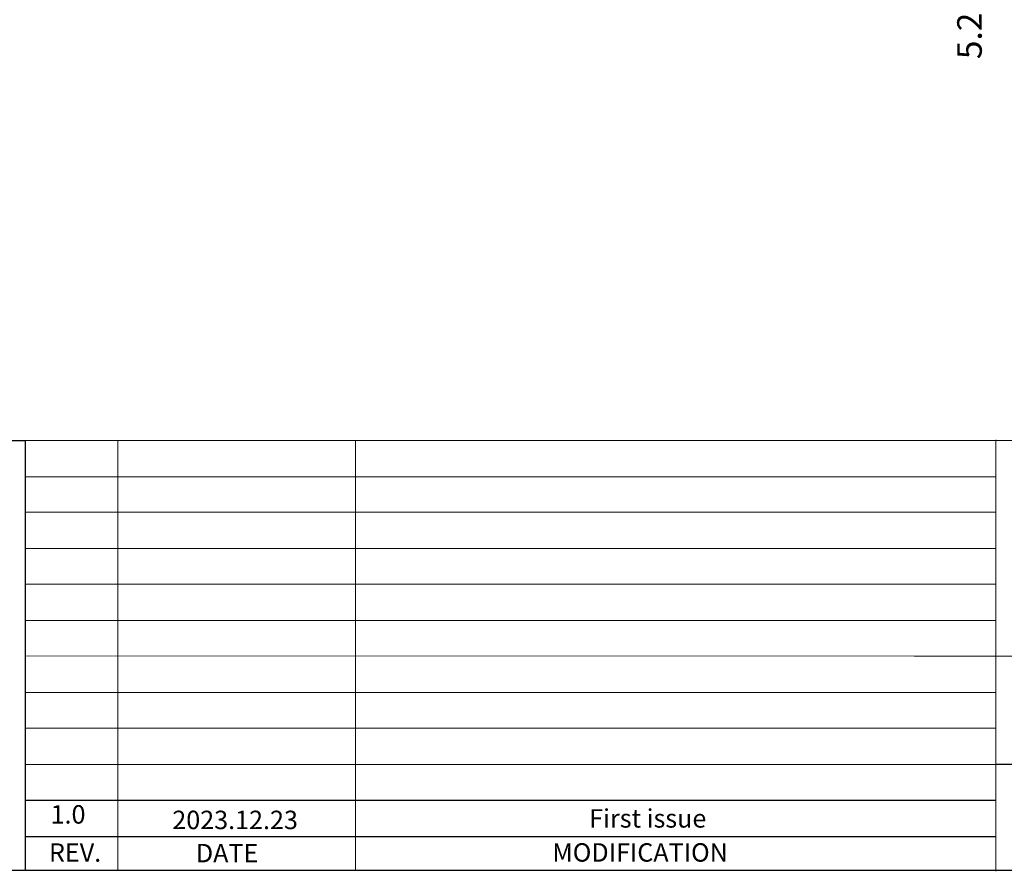
# Model space of a CAD drawing. Units: millimetres. Extents: x 3322 to 4065, y -1116 to -601.
# Drawn here: x 3606 to 3806, y -1116 to -943 of the extents above; entities that cross this region are included whole.
import ezdxf
from ezdxf.enums import TextEntityAlignment as Align

# ---------------------------------------------------------------- set-up
doc = ezdxf.new("R2010")
doc.units = ezdxf.units.MM
doc.header["$LTSCALE"] = 10
doc.header["$PDMODE"] = 34
doc.layers.add('DIM', color=3, linetype='Continuous')
doc.styles.add('Arial', font='arial.ttf')
doc.styles.get("Standard").update_dxf_attribs({"font": 'arial.ttf', "height": 5})
doc.dimstyles.new('STANDARD$0', dxfattribs={"dimtxt": 1, "dimasz": 5, "dimexe": 1, "dimexo": 0.1, "dimgap": 0.5, "dimtad": 0, "dimzin": 1, "dimdsep": 46, "dimtxsty": 'Standard', "dimcen": 0.09, "dimclrd": 256, "dimclre": 256, "dimclrt": 256, "dimadec": 0, "dimazin": 2, "dimtfac": 1, "dimtmove": 0, "dimatfit": 3, "dimfxl": 0, "dimtolj": 1, "dimarcsym": 0})

# ---------------------------------------------------------------- blocks, each defined once
blk = doc.blocks.new('*D39')
at = {"layer": 'Defpoints', "color": 0}
for p in [(3818.79, -907.35), (3799.22, -912.55), (3818.63, -912.55)]:
    blk.add_point(p, dxfattribs=at)
at = {"layer": 'DIM', "lineweight": -2}
for p, q in [((3799.22, -902.35), (3799.22, -897.35)), ((3818.69, -907.35), (3798.22, -907.35)), ((3799.22, -907.35), (3799.22, -912.55)), ((3818.53, -912.55), (3798.22, -912.55)), ((3799.22, -917.55), (3799.22, -922.55))]:
    blk.add_line(p, q, dxfattribs=at)
at = {"layer": 'DIM'}
for points in [[(3798.38, -902.35), (3800.05, -902.35), (3799.22, -907.35)], [(3798.38, -917.55), (3800.05, -917.55), (3799.22, -912.55)]]:
    blk.add_solid(points, dxfattribs=at)
at = {"layer": 'DIM', "insert": (3799.22, -936.32), "char_height": 5, "attachment_point": 5, "rotation": 90}
blk.add_mtext('\\A1;5.20{\\fArial|b0|i0|c134|p34;%%P}0.3', dxfattribs=at)

msp = doc.modelspace()

# ---------------------------------------------------------------- linework, layer by layer
at = {"color": 7, "lineweight": 13}
for p, q in [((3606.904, -1028.701), (3606.904, -1116.262)), ((3606.904, -1028.701), (4064.952, -1028.701)), ((3625.813, -1028.701), (3625.813, -1116.262)), ((3674.228, -1028.701), (3674.228, -1116.262)), ((3804.582, -1028.566), (3804.582, -1116.446)), ((3606.904, -1036.106), (3804.582, -1036.106)), ((3606.904, -1043.348), (3804.582, -1043.348)), ((3606.904, -1050.753), (3804.582, -1050.753)), ((3606.904, -1057.995), (3804.582, -1057.995)), ((3606.904, -1065.399), (3656.347, -1065.399)), ((3606.904, -1065.399), (3804.582, -1065.399)), ((3606.904, -1072.549), (3787.93, -1072.641)), ((3787.93, -1072.641), (3891.023, -1072.641)), ((3606.904, -1080.046), (3804.582, -1080.046)), ((3606.904, -1087.288), (3804.582, -1087.288)), ((3606.904, -1094.693), (3804.582, -1094.693))]:
    msp.add_line(p, q, dxfattribs=at)
at = {"color": 0}
for p, q in [((3891.023, -1094.693), (3804.582, -1094.693)), ((3606.904, -1101.935), (3804.582, -1101.935)), ((3606.904, -1109.339), (3804.582, -1109.339))]:
    msp.add_line(p, q, dxfattribs=at)
at = {"color": 0, "const_width": 0.276}
msp.add_lwpolyline([(3322.225, -1116.262), (3322.225, -601.518), (4064.952, -601.518), (4064.952, -1116.262)], close=True, dxfattribs=at)
at = {"color": 0}
msp.add_lwpolyline([(3606.904, -1116.262), (3322.225, -1116.262), (3322.225, -1028.701), (3606.904, -1028.701)], close=True, dxfattribs=at)

# ---------------------------------------------------------------- texts
at = {"color": 0, "style": 'Arial'}
for s, p in [('1.0', (3612.107, -1106.734)), ('2023.12.23', (3636.889, -1107.858))]:
    msp.add_text(s, height=3.7529, dxfattribs=at).set_placement(p)
for s, height, p in [('MODIFICATION', 3.75289, (3732.145, -1114.481)), ('REV.', 3.7529, (3617.094, -1114.501)), ('DATE', 3.7529, (3648.046, -1114.622))]:
    msp.add_text(s, height=height, dxfattribs=at).set_placement(p, align=Align.CENTER)
at = {"color": 0, "insert": (3721.787, -1103.795), "char_height": 3.75289, "width": 60.98355, "attachment_point": 1, "style": 'Arial'}
msp.add_mtext('First issue', dxfattribs=at)

# ---------------------------------------------------------------- dimensions: what is measured, and where the dimension line sits
at = {"layer": 'DIM'}
dim = msp.add_linear_dim(base=(3799.217, -912.555), p1=(3818.785, -907.355), p2=(3818.631, -912.555), angle=90, text='<>{\\fArial|b0|i0|c134|p34;%%P}0.3', dimstyle='STANDARD$0', dxfattribs=at)
dim.commit()
dim.dimension.update_dxf_attribs({"geometry": '*D39', "text_midpoint": (3799.217, -936.321)})

doc.saveas('drawing.dxf')
